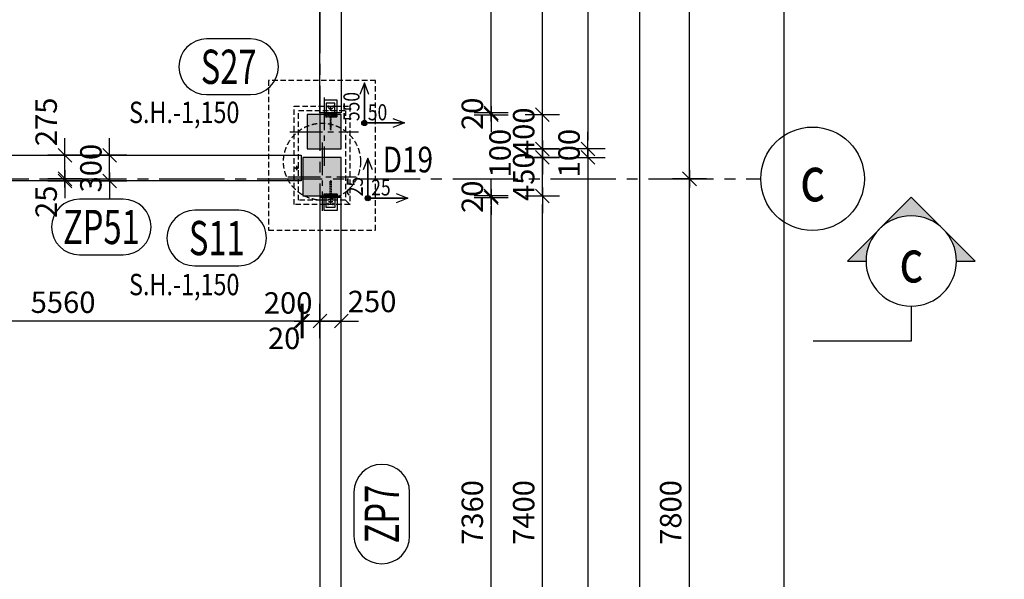
# Model space of a CAD drawing. Units: millimetres. Extents: x 621475 to 726475, y -482521 to -393421.
# Drawn here: x 696548 to 708050, y -431820 to -425279 of the extents above; entities that cross this region are included whole.
import ezdxf
from ezdxf.enums import TextEntityAlignment as Align

# ---------------------------------------------------------------- set-up
doc = ezdxf.new("R2010")
doc.units = ezdxf.units.MM
doc.header["$LTSCALE"] = 20
doc.linetypes.add('CENTER2', pattern=[28.575, 19.05, -3.175, 3.175, -3.175])
doc.linetypes.add('HIDDEN2', pattern=[4.7625, 3.175, -1.5875])
for name, color, linetype in [('K-KOTY', 151, 'Continuous'), ('K-OCEL', 122, 'Continuous'), ('K-OCEL_NEVID', 31, 'HIDDEN2'), ('K-OSY', 6, 'CENTER2'), ('K-POPISY', 7, 'Continuous'), ('K-SRAFY', 241, 'Continuous'), ('K-TVAR', 2, 'Continuous'), ('K-TVAR_NEVID', 21, 'HIDDEN2')]:
    doc.layers.add(name, color=color, linetype=linetype)
doc.styles.add('Arial', font='arial.ttf')
doc.styles.add('KÓTY', font='ROMANS.shx', dxfattribs={"width": 0.8})
doc.styles.add('RomanS', font='romans.shx', dxfattribs={"width": 0.7})
doc.styles.add('STYLE1', font='romans.shx', dxfattribs={"width": 0.8})
doc.dimstyles.new('KCE-100', dxfattribs={"dimscale": 100, "dimtxt": 2.5, "dimasz": 1, "dimexe": 1.25, "dimexo": 0.625, "dimtad": 1, "dimdec": 0, "dimtxsty": 'RomanS', "dimblk": 'dim_end', "dimcen": 2.5, "dimse1": 1, "dimse2": 1, "dimclrt": 2, "dimadec": 1, "dimazin": 0, "dimtfac": 1, "dimtdec": 0, "dimtix": 1, "dimtmove": 2, "dimatfit": 3, "dimldrblk": 'dim_end', "dimfxl": 0, "dimarcsym": 0})
doc.dimstyles.new('KCE-20', dxfattribs={"dimscale": 20, "dimtxt": 2.5, "dimasz": 1, "dimexe": 1.25, "dimexo": 0.625, "dimtad": 1, "dimdec": 0, "dimtxsty": 'RomanS', "dimblk": 'dim_end', "dimcen": 2.5, "dimse1": 1, "dimse2": 1, "dimclrt": 2, "dimadec": 1, "dimazin": 0, "dimtfac": 1, "dimtdec": 0, "dimtix": 1, "dimtmove": 2, "dimatfit": 3, "dimldrblk": 'dim_end', "dimfxl": 0, "dimarcsym": 0})
doc.dimstyles.new('KCE-50', dxfattribs={"dimscale": 50, "dimtxt": 2.5, "dimasz": 1, "dimexe": 1.25, "dimexo": 0.625, "dimtad": 1, "dimdec": 0, "dimtxsty": 'RomanS', "dimblk": 'dim_end', "dimcen": 2.5, "dimse1": 1, "dimse2": 1, "dimclrt": 2, "dimadec": 1, "dimazin": 0, "dimtfac": 1, "dimtdec": 0, "dimtix": 1, "dimtmove": 2, "dimatfit": 3, "dimldrblk": 'DOTSMALL', "dimfxl": 0, "dimarcsym": 0})

# ---------------------------------------------------------------- blocks, each defined once
blk = doc.blocks.new('PRVEK')
at = {"color": 4, "linetype": 'Continuous'}
blk.add_lwpolyline([(638434, -559210, 1), (638434, -558560), (637921, -558560, 1), (637921, -559210)], format="xyb", close=True, dxfattribs=at)
at = {"color": 1, "ltscale": 0.5, "style": 'RomanS', "width": 0.7}
blk.add_attdef('PRVEK', text='', height=400, dxfattribs=at).set_placement((638178, -558885), align=Align.MIDDLE_CENTER)
at = {"ltscale": 0.5, "style": 'RomanS', "width": 0.7, "flags": 1}
for tag, p in [('OBJEM', (638178, -559438)), ('B', (638178, -560025)), ('H', (638178, -560596)), ('L', (638178, -561166))]:
    blk.add_attdef(tag, text='', height=400, dxfattribs=at).set_placement(p, align=Align.MIDDLE_CENTER)
blk = doc.blocks.new('dim_end')
for p, q in [((0, 2), (0, -2)), ((1, 0), (-1, 0)), ((-0.8, -0.8), (0.8, 0.8))]:
    blk.add_line(p, q)
blk = doc.blocks.new('*D35')
at = {"layer": 'Defpoints', "color": 0}
for p in [(986021, -518189), (986853, -518189), (986853, -525989)]:
    blk.add_point(p, dxfattribs=at)
at = {"layer": 'K-KOTY', "color": 0, "lineweight": -2}
blk.add_line((986021, -525889), (986021, -518289), dxfattribs=at)
at = {"layer": 'K-KOTY', "color": 0, "lineweight": -2, "xscale": 100, "yscale": 100, "zscale": 100}
for p, rotation in [((986021, -518189), 90), ((986021, -525989), 270)]:
    blk.add_blockref('dim_end', p, dxfattribs=dict(at, rotation=rotation))
at = {"layer": 'K-KOTY', "color": 2, "insert": (985833, -522089), "char_height": 250, "attachment_point": 5, "rotation": 90, "style": 'RomanS'}
blk.add_mtext('7800', dxfattribs=at)
blk = doc.blocks.new('_DotSmall')
at = {"color": 0, "linetype": 'ByBlock', "const_width": 0.5}
blk.add_lwpolyline([(-0.0625, 0, 1), (0.0625, 0, 1)], format="xyb", close=True, dxfattribs=at)
blk = doc.blocks.new('*D36')
at = {"layer": 'Defpoints', "color": 0}
for p in [(986021, -512739), (986853, -512739), (986853, -518189)]:
    blk.add_point(p, dxfattribs=at)
at = {"layer": 'K-KOTY', "color": 0, "lineweight": -2}
blk.add_line((986021, -518089), (986021, -512839), dxfattribs=at)
at = {"layer": 'K-KOTY', "color": 0, "lineweight": -2, "xscale": 100, "yscale": 100, "zscale": 100}
for p, rotation in [((986021, -512739), 90), ((986021, -518189), 270)]:
    blk.add_blockref('dim_end', p, dxfattribs=dict(at, rotation=rotation))
at = {"layer": 'K-KOTY', "color": 2, "insert": (985833, -515464), "char_height": 250, "attachment_point": 5, "rotation": 90, "style": 'RomanS'}
blk.add_mtext('5450', dxfattribs=at)
blk = doc.blocks.new('Anno_Arrow_A1')
at = {"linetype": 'ByBlock', "lineweight": -2}
h = blk.add_hatch(color=0, dxfattribs=at)
h.paths.add_polyline_path([(-1.414, 1.414), (-2.828, 0), (-2, 0, -0.198912)])
h.paths.add_polyline_path([(0, 2.828), (-1.414, 1.414, -0.414214), (1.414, 1.414)])
h.paths.add_polyline_path([(1.899, 0.93), (1.796, 0.88, -0.114349), (2, 0), (2.828, 0)])
h.paths.add_polyline_path([(1.414, 1.414, -0.082683), (1.796, 0.88), (1.899, 0.93)])
at = {"color": 0, "linetype": 'ByBlock', "lineweight": -2}
blk.add_lwpolyline([(-2, 0), (-2.828, 0), (0, 2.828), (2.828, 0), (2, 0)], dxfattribs=at)
blk = doc.blocks.new('DETAIL2')
at = {"layer": 'K-POPISY', "color": 4, "lineweight": -3}
for p, q in [((0, -264), (0, -468.8)), ((0, -468.8), (572.5, -468.8))]:
    blk.add_line(p, q, dxfattribs=at)
blk.add_circle((0, 0), 264, dxfattribs=at)
at = {"layer": 'K-POPISY', "color": 4, "lineweight": -3, "xscale": 132, "yscale": 132, "zscale": 132}
blk.add_blockref('Anno_Arrow_A1', (0, 0), dxfattribs=at)
at = {"layer": 'K-POPISY', "color": 1, "style": 'STYLE1', "width": 0.8}
blk.add_attdef('DETAIL', text='', height=250, dxfattribs=at).set_placement((0, 0), align=Align.MIDDLE_CENTER)
blk = doc.blocks.new('A$C25D2705B')
at = {"layer": 'K-OCEL_NEVID', "ltscale": 0.3}
for radius in [11, 8.5]:
    blk.add_circle((0, 0), radius, dxfattribs=at)
at = {"layer": 'K-OSY', "ltscale": 0.25}
for p, q in [((25, 0), (-25, 0)), ((0, 25), (0, -25))]:
    blk.add_line(p, q, dxfattribs=at)
blk = doc.blocks.new('A$C049F308F')
at = {"layer": 'K-OCEL_NEVID', "ltscale": 0.2}
for points in [[(-15, -135), (-25, -135), (-25, 15), (-15, 15)], [(0, -135), (-15, -135), (-15, 15), (0, 15)], [(-25, -65), (-175, -65), (-175, -55), (-25, -55)]]:
    blk.add_lwpolyline(points, close=True, dxfattribs=at)
blk = doc.blocks.new('A$C77185BD9')
at = {"layer": 'K-OCEL'}
blk.add_lwpolyline([(-75, -135), (75, -135), (75, 15), (-75, 15)], close=True, dxfattribs=at)
at = {"layer": 'K-OCEL_NEVID', "ltscale": 0.3}
for centre in [(-30, -60), (30, -60)]:
    blk.add_circle(centre, 5, dxfattribs=at)
at = {"layer": 'K-OSY', "ltscale": 0.25}
for p, q in [((-42.5, -60), (-17.5, -60)), ((-30, -72.5), (-30, -47.5)), ((17.5, -60), (42.5, -60)), ((30, -72.5), (30, -47.5))]:
    blk.add_line(p, q, dxfattribs=at)
blk = doc.blocks.new('*D101')
at = {"layer": 'Defpoints', "color": 0}
for p in [(981953, -497939), (985440, -497939), (981953, -558339)]:
    blk.add_point(p, dxfattribs=at)
at = {"layer": 'K-KOTY', "color": 0, "lineweight": -2}
blk.add_line((985440, -558239), (985440, -498039), dxfattribs=at)
at = {"layer": 'K-KOTY', "color": 0, "lineweight": -2, "xscale": 100, "yscale": 100, "zscale": 100}
for p, rotation in [((985440, -497939), 90), ((985440, -558339), 270)]:
    blk.add_blockref('dim_end', p, dxfattribs=dict(at, rotation=rotation))
at = {"layer": 'K-KOTY', "color": 2, "insert": (985252, -528139), "char_height": 250, "attachment_point": 5, "rotation": 90, "style": 'RomanS'}
blk.add_mtext('60400', dxfattribs=at)
blk = doc.blocks.new('*D102')
at = {"layer": 'Defpoints', "color": 0}
for p in [(981953, -497939), (981953, -517839), (984834, -517839)]:
    blk.add_point(p, dxfattribs=at)
at = {"layer": 'K-KOTY', "color": 0, "lineweight": -2}
blk.add_line((984834, -498039), (984834, -517739), dxfattribs=at)
at = {"layer": 'K-KOTY', "color": 0, "lineweight": -2, "xscale": 100, "yscale": 100, "zscale": 100}
for p, rotation in [((984834, -497939), 90), ((984834, -517839), 270)]:
    blk.add_blockref('dim_end', p, dxfattribs=dict(at, rotation=rotation))
at = {"layer": 'K-KOTY', "color": 2, "insert": (984646, -507889), "char_height": 250, "attachment_point": 5, "rotation": 90, "style": 'RomanS'}
blk.add_mtext('19900', dxfattribs=at)
blk = doc.blocks.new('*D103')
at = {"layer": 'Defpoints', "color": 0}
for p in [(981953, -517839), (981953, -517939), (984834, -517939)]:
    blk.add_point(p, dxfattribs=at)
at = {"layer": 'K-KOTY', "color": 0, "lineweight": -2}
for p, q in [((984834, -517739), (984834, -517639)), ((984834, -517839), (984834, -517939)), ((984834, -518039), (984834, -518139))]:
    blk.add_line(p, q, dxfattribs=at)
at = {"layer": 'K-KOTY', "color": 0, "lineweight": -2, "xscale": 100, "yscale": 100, "zscale": 100}
for p, rotation in [((984834, -517839), 270), ((984834, -517939), 90)]:
    blk.add_blockref('dim_end', p, dxfattribs=dict(at, rotation=rotation))
at = {"layer": 'K-KOTY', "color": 2, "insert": (984646, -517889), "char_height": 250, "attachment_point": 5, "rotation": 90, "style": 'RomanS'}
blk.add_mtext('100', dxfattribs=at)
blk = doc.blocks.new('*D104')
at = {"layer": 'Defpoints', "color": 0}
for p in [(981953, -517939), (981953, -558339), (984834, -558339)]:
    blk.add_point(p, dxfattribs=at)
at = {"layer": 'K-KOTY', "color": 0, "lineweight": -2}
blk.add_line((984834, -518039), (984834, -558239), dxfattribs=at)
at = {"layer": 'K-KOTY', "color": 0, "lineweight": -2, "xscale": 100, "yscale": 100, "zscale": 100}
for p, rotation in [((984834, -517939), 90), ((984834, -558339), 270)]:
    blk.add_blockref('dim_end', p, dxfattribs=dict(at, rotation=rotation))
at = {"layer": 'K-KOTY', "color": 2, "insert": (984646, -538139), "char_height": 250, "attachment_point": 5, "rotation": 90, "style": 'RomanS'}
blk.add_mtext('40400', dxfattribs=at)
blk = doc.blocks.new('*D116')
at = {"layer": 'Defpoints', "color": 0}
for p in [(981953, -518389), (984303, -518389), (981953, -525789)]:
    blk.add_point(p, dxfattribs=at)
at = {"layer": 'K-KOTY', "color": 0, "lineweight": -2}
blk.add_line((984303, -525689), (984303, -518489), dxfattribs=at)
at = {"layer": 'K-KOTY', "color": 0, "lineweight": -2, "xscale": 100, "yscale": 100, "zscale": 100}
for p, rotation in [((984303, -518389), 90), ((984303, -525789), 270)]:
    blk.add_blockref('dim_end', p, dxfattribs=dict(at, rotation=rotation))
at = {"layer": 'K-KOTY', "color": 2, "insert": (984116, -522089), "char_height": 250, "attachment_point": 5, "rotation": 90, "style": 'RomanS'}
blk.add_mtext('7400', dxfattribs=at)
blk = doc.blocks.new('*D117')
at = {"layer": 'Defpoints', "color": 0}
for p in [(981953, -517939), (984303, -517939), (981953, -518389)]:
    blk.add_point(p, dxfattribs=at)
at = {"layer": 'K-KOTY', "color": 0, "lineweight": -2}
for p, q in [((984303, -517839), (984303, -517739)), ((984303, -518389), (984303, -517939)), ((984303, -518489), (984303, -518589))]:
    blk.add_line(p, q, dxfattribs=at)
at = {"layer": 'K-KOTY', "color": 0, "lineweight": -2, "xscale": 100, "yscale": 100, "zscale": 100}
for p, rotation in [((984303, -517939), 270), ((984303, -518389), 90)]:
    blk.add_blockref('dim_end', p, dxfattribs=dict(at, rotation=rotation))
at = {"layer": 'K-KOTY', "color": 2, "insert": (984116, -518164), "char_height": 250, "attachment_point": 5, "rotation": 90, "style": 'RomanS'}
blk.add_mtext('450', dxfattribs=at)
blk = doc.blocks.new('*D118')
at = {"layer": 'Defpoints', "color": 0}
for p in [(981953, -517839), (981953, -517939), (984303, -517839)]:
    blk.add_point(p, dxfattribs=at)
at = {"layer": 'K-KOTY', "color": 0, "lineweight": -2}
for p, q in [((984303, -517739), (984303, -517639)), ((984303, -517939), (984303, -517839)), ((984303, -518039), (984303, -518139))]:
    blk.add_line(p, q, dxfattribs=at)
at = {"layer": 'K-KOTY', "color": 0, "lineweight": -2, "xscale": 100, "yscale": 100, "zscale": 100}
for p, rotation in [((984303, -517839), 270), ((984303, -517939), 90)]:
    blk.add_blockref('dim_end', p, dxfattribs=dict(at, rotation=rotation))
at = {"layer": 'K-KOTY', "color": 2, "insert": (983840, -517889), "char_height": 250, "attachment_point": 5, "rotation": 90, "style": 'RomanS'}
blk.add_mtext('100', dxfattribs=at)
blk = doc.blocks.new('*D119')
at = {"layer": 'Defpoints', "color": 0}
for p in [(981953, -517439), (984303, -517439), (981953, -517839)]:
    blk.add_point(p, dxfattribs=at)
at = {"layer": 'K-KOTY', "color": 0, "lineweight": -2}
for p, q in [((984303, -517339), (984303, -517239)), ((984303, -517839), (984303, -517439)), ((984303, -517939), (984303, -518039))]:
    blk.add_line(p, q, dxfattribs=at)
at = {"layer": 'K-KOTY', "color": 0, "lineweight": -2, "xscale": 100, "yscale": 100, "zscale": 100}
for p, rotation in [((984303, -517439), 270), ((984303, -517839), 90)]:
    blk.add_blockref('dim_end', p, dxfattribs=dict(at, rotation=rotation))
at = {"layer": 'K-KOTY', "color": 2, "insert": (984116, -517639), "char_height": 250, "attachment_point": 5, "rotation": 90, "style": 'RomanS'}
blk.add_mtext('400', dxfattribs=at)
blk = doc.blocks.new('*D120')
at = {"layer": 'Defpoints', "color": 0}
for p in [(981953, -512939), (984303, -512939), (981953, -517439)]:
    blk.add_point(p, dxfattribs=at)
at = {"layer": 'K-KOTY', "color": 0, "lineweight": -2}
blk.add_line((984303, -517339), (984303, -513039), dxfattribs=at)
at = {"layer": 'K-KOTY', "color": 0, "lineweight": -2, "xscale": 100, "yscale": 100, "zscale": 100}
for p, rotation in [((984303, -512939), 90), ((984303, -517439), 270)]:
    blk.add_blockref('dim_end', p, dxfattribs=dict(at, rotation=rotation))
at = {"layer": 'K-KOTY', "color": 2, "insert": (984116, -515189), "char_height": 250, "attachment_point": 5, "rotation": 90, "style": 'RomanS'}
blk.add_mtext('4500', dxfattribs=at)
blk = doc.blocks.new('*D143')
at = {"layer": 'Defpoints', "color": 0}
for p in [(981953, -518409), (983704, -518409), (981953, -525769)]:
    blk.add_point(p, dxfattribs=at)
at = {"layer": 'K-KOTY', "color": 0, "lineweight": -2}
blk.add_line((983704, -525669), (983704, -518509), dxfattribs=at)
at = {"layer": 'K-KOTY', "color": 0, "lineweight": -2, "xscale": 100, "yscale": 100, "zscale": 100}
for p, rotation in [((983704, -518409), 90), ((983704, -525769), 270)]:
    blk.add_blockref('dim_end', p, dxfattribs=dict(at, rotation=rotation))
at = {"layer": 'K-KOTY', "color": 2, "insert": (983516, -522089), "char_height": 250, "attachment_point": 5, "rotation": 90, "style": 'RomanS'}
blk.add_mtext('7360', dxfattribs=at)
blk = doc.blocks.new('*D144')
at = {"layer": 'Defpoints', "color": 0}
for p in [(981953, -518389), (983704, -518389), (981953, -518409)]:
    blk.add_point(p, dxfattribs=at)
at = {"layer": 'K-KOTY', "color": 0, "lineweight": -2}
for p, q in [((983704, -518289), (983704, -518189)), ((983704, -518409), (983704, -518389)), ((983704, -518509), (983704, -518609))]:
    blk.add_line(p, q, dxfattribs=at)
at = {"layer": 'K-KOTY', "color": 0, "lineweight": -2, "xscale": 100, "yscale": 100, "zscale": 100}
for p, rotation in [((983704, -518389), 270), ((983704, -518409), 90)]:
    blk.add_blockref('dim_end', p, dxfattribs=dict(at, rotation=rotation))
at = {"layer": 'K-KOTY', "color": 2, "insert": (983516, -518399), "char_height": 250, "attachment_point": 5, "rotation": 90, "style": 'RomanS'}
blk.add_mtext('20', dxfattribs=at)
blk = doc.blocks.new('*D145')
at = {"layer": 'Defpoints', "color": 0}
for p in [(981953, -517419), (981953, -517439), (983704, -517419)]:
    blk.add_point(p, dxfattribs=at)
at = {"layer": 'K-KOTY', "color": 0, "lineweight": -2}
for p, q in [((983704, -517319), (983704, -517219)), ((983704, -517439), (983704, -517419)), ((983704, -517539), (983704, -517639))]:
    blk.add_line(p, q, dxfattribs=at)
at = {"layer": 'K-KOTY', "color": 0, "lineweight": -2, "xscale": 100, "yscale": 100, "zscale": 100}
for p, rotation in [((983704, -517419), 270), ((983704, -517439), 90)]:
    blk.add_blockref('dim_end', p, dxfattribs=dict(at, rotation=rotation))
at = {"layer": 'K-KOTY', "color": 2, "insert": (983516, -517429), "char_height": 250, "attachment_point": 5, "rotation": 90, "style": 'RomanS'}
blk.add_mtext('20', dxfattribs=at)
blk = doc.blocks.new('*D146')
at = {"layer": 'Defpoints', "color": 0}
for p in [(981953, -512959), (983704, -512959), (981953, -517419)]:
    blk.add_point(p, dxfattribs=at)
at = {"layer": 'K-KOTY', "color": 0, "lineweight": -2}
blk.add_line((983704, -517319), (983704, -513059), dxfattribs=at)
at = {"layer": 'K-KOTY', "color": 0, "lineweight": -2, "xscale": 100, "yscale": 100, "zscale": 100}
for p, rotation in [((983704, -512959), 90), ((983704, -517419), 270)]:
    blk.add_blockref('dim_end', p, dxfattribs=dict(at, rotation=rotation))
at = {"layer": 'K-KOTY', "color": 2, "insert": (983516, -515189), "char_height": 250, "attachment_point": 5, "rotation": 90, "style": 'RomanS'}
blk.add_mtext('4460', dxfattribs=at)
blk = doc.blocks.new('*D402')
at = {"layer": 'Defpoints', "color": 0}
for p in [(981703, -518389), (981953, -518389), (981703, -519852)]:
    blk.add_point(p, dxfattribs=at)
at = {"layer": 'K-KOTY', "color": 0, "lineweight": -2}
for p, q in [((981603, -519852), (981503, -519852)), ((981953, -519852), (981703, -519852)), ((982053, -519852), (982153, -519852))]:
    blk.add_line(p, q, dxfattribs=at)
at = {"layer": 'K-KOTY', "color": 0, "lineweight": -2, "xscale": 100, "yscale": 100, "zscale": 100}
blk.add_blockref('dim_end', (981703, -519852), dxfattribs=at)
at = {"layer": 'K-KOTY', "color": 0, "lineweight": -2, "xscale": 100, "yscale": 100, "zscale": 100, "rotation": 180}
blk.add_blockref('dim_end', (981953, -519852), dxfattribs=at)
at = {"layer": 'K-KOTY', "color": 2, "insert": (982313, -519655), "char_height": 250, "attachment_point": 5, "style": 'RomanS'}
blk.add_mtext('250', dxfattribs=at)
blk = doc.blocks.new('*D409')
at = {"layer": 'Defpoints', "color": 0}
for p in [(981503, -518389), (981703, -518389), (981503, -519852)]:
    blk.add_point(p, dxfattribs=at)
at = {"layer": 'K-KOTY', "color": 0, "lineweight": -2}
for p, q in [((981403, -519852), (981303, -519852)), ((981703, -519852), (981503, -519852)), ((981803, -519852), (981903, -519852))]:
    blk.add_line(p, q, dxfattribs=at)
at = {"layer": 'K-KOTY', "color": 0, "lineweight": -2, "xscale": 100, "yscale": 100, "zscale": 100}
blk.add_blockref('dim_end', (981503, -519852), dxfattribs=at)
at = {"layer": 'K-KOTY', "color": 0, "lineweight": -2, "xscale": 100, "yscale": 100, "zscale": 100, "rotation": 180}
blk.add_blockref('dim_end', (981703, -519852), dxfattribs=at)
at = {"layer": 'K-KOTY', "color": 2, "insert": (981332, -519672), "char_height": 250, "attachment_point": 5, "style": 'RomanS'}
blk.add_mtext('200', dxfattribs=at)
blk = doc.blocks.new('*D410')
at = {"layer": 'Defpoints', "color": 0}
for p in [(981483, -518264), (981503, -518389), (981483, -519852)]:
    blk.add_point(p, dxfattribs=at)
at = {"layer": 'K-KOTY', "color": 0, "lineweight": -2}
for p, q in [((981383, -519852), (981283, -519852)), ((981503, -519852), (981483, -519852)), ((981603, -519852), (981703, -519852))]:
    blk.add_line(p, q, dxfattribs=at)
at = {"layer": 'K-KOTY', "color": 0, "lineweight": -2, "xscale": 100, "yscale": 100, "zscale": 100}
blk.add_blockref('dim_end', (981483, -519852), dxfattribs=at)
at = {"layer": 'K-KOTY', "color": 0, "lineweight": -2, "xscale": 100, "yscale": 100, "zscale": 100, "rotation": 180}
blk.add_blockref('dim_end', (981503, -519852), dxfattribs=at)
at = {"layer": 'K-KOTY', "color": 2, "insert": (981285, -520086), "char_height": 250, "attachment_point": 5, "style": 'RomanS'}
blk.add_mtext('20', dxfattribs=at)
blk = doc.blocks.new('*D411')
at = {"layer": 'Defpoints', "color": 0}
for p in [(975923, -518264), (981483, -518264), (975923, -519852)]:
    blk.add_point(p, dxfattribs=at)
at = {"layer": 'K-KOTY', "color": 0, "lineweight": -2}
blk.add_line((981383, -519852), (976023, -519852), dxfattribs=at)
at = {"layer": 'K-KOTY', "color": 0, "lineweight": -2, "xscale": 100, "yscale": 100, "zscale": 100, "rotation": 180}
blk.add_blockref('dim_end', (975923, -519852), dxfattribs=at)
at = {"layer": 'K-KOTY', "color": 0, "lineweight": -2, "xscale": 100, "yscale": 100, "zscale": 100}
blk.add_blockref('dim_end', (981483, -519852), dxfattribs=at)
at = {"layer": 'K-KOTY', "color": 2, "insert": (978703, -519664), "char_height": 250, "attachment_point": 5, "style": 'RomanS'}
blk.add_mtext('5560', dxfattribs=at)
blk = doc.blocks.new('*D426')
at = {"layer": 'Defpoints', "color": 0}
for p in [(978725, -518189), (981103, -518189), (981103, -518214)]:
    blk.add_point(p, dxfattribs=at)
at = {"layer": 'K-KOTY', "color": 0, "lineweight": -2}
for p, q in [((978725, -518089), (978725, -517989)), ((978725, -518214), (978725, -518189)), ((978725, -518314), (978725, -518414))]:
    blk.add_line(p, q, dxfattribs=at)
at = {"layer": 'K-KOTY', "color": 0, "lineweight": -2, "xscale": 100, "yscale": 100, "zscale": 100}
for p, rotation in [((978725, -518189), 270), ((978725, -518214), 90)]:
    blk.add_blockref('dim_end', p, dxfattribs=dict(at, rotation=rotation))
at = {"layer": 'K-KOTY', "color": 2, "insert": (978538, -518457), "char_height": 250, "attachment_point": 5, "rotation": 90, "style": 'RomanS'}
blk.add_mtext('25', dxfattribs=at)
blk = doc.blocks.new('*D427')
at = {"layer": 'Defpoints', "color": 0}
for p in [(978725, -517914), (981483, -517914), (981103, -518189)]:
    blk.add_point(p, dxfattribs=at)
at = {"layer": 'K-KOTY', "color": 0, "lineweight": -2}
for p, q in [((978725, -517814), (978725, -517714)), ((978725, -518189), (978725, -517914)), ((978725, -518289), (978725, -518389))]:
    blk.add_line(p, q, dxfattribs=at)
at = {"layer": 'K-KOTY', "color": 0, "lineweight": -2, "xscale": 100, "yscale": 100, "zscale": 100}
for p, rotation in [((978725, -517914), 270), ((978725, -518189), 90)]:
    blk.add_blockref('dim_end', p, dxfattribs=dict(at, rotation=rotation))
at = {"layer": 'K-KOTY', "color": 2, "insert": (978538, -517523), "char_height": 250, "attachment_point": 5, "rotation": 90, "style": 'RomanS'}
blk.add_mtext('275', dxfattribs=at)
blk = doc.blocks.new('*D428')
at = {"layer": 'Defpoints', "color": 0}
for p in [(979247, -517914), (981483, -517914), (981483, -518214)]:
    blk.add_point(p, dxfattribs=at)
at = {"layer": 'K-KOTY', "color": 0, "lineweight": -2}
for p, q in [((979247, -517814), (979247, -517714)), ((979247, -518214), (979247, -517914)), ((979247, -518314), (979247, -518414))]:
    blk.add_line(p, q, dxfattribs=at)
at = {"layer": 'K-KOTY', "color": 0, "lineweight": -2, "xscale": 100, "yscale": 100, "zscale": 100}
for p, rotation in [((979247, -517914), 270), ((979247, -518214), 90)]:
    blk.add_blockref('dim_end', p, dxfattribs=dict(at, rotation=rotation))
at = {"layer": 'K-KOTY', "color": 2, "insert": (979060, -518064), "char_height": 250, "attachment_point": 5, "rotation": 90, "style": 'RomanS'}
blk.add_mtext('300', dxfattribs=at)
blk = doc.blocks.new('A$C559B29F9')
at = {"layer": 'K-KOTY', "ltscale": 0.5}
h = blk.add_hatch(color=3, dxfattribs=at)
edge = h.paths.add_edge_path()
edge.add_arc((70389, -24411.7), 31.1, 0, 360)
h = blk.add_hatch(color=3, dxfattribs=at)
edge = h.paths.add_edge_path()
edge.add_arc((70428.7, -25290.5), 31.1, 0, 360)
at = {"layer": 'K-SRAFY'}
h = blk.add_hatch(color=8, dxfattribs=at)
h.dxf.hatch_style = 1
h.paths.add_polyline_path([(69718.8, -24314.6), (69718.8, -24714.6), (70118.8, -24714.6), (70118.8, -24314.6)])
h = blk.add_hatch(color=8, dxfattribs=at)
h.dxf.hatch_style = 1
h.paths.add_polyline_path([(69668.8, -25264.6), (70118.8, -25264.6), (70118.8, -24814.6), (69668.8, -24814.6)])
at = {"layer": 'K-KOTY', "color": 3, "ltscale": 0.5}
for points in [[(70442.4, -24079.7), (70389, -23944.3), (70389, -24411.7), (70389, -23944.3), (70335.5, -24079.7)], [(70721, -24358.2), (70856.3, -24411.7), (70389, -24411.7), (70856.3, -24411.7), (70721, -24465.2)], [(70482.2, -24958.4), (70428.7, -24823.1), (70428.7, -25290.5), (70428.7, -24823.1), (70375.2, -24958.4)], [(70760.7, -25237), (70896, -25290.5), (70428.7, -25290.5), (70896, -25290.5), (70760.7, -25343.9)]]:
    blk.add_lwpolyline(points, dxfattribs=at)
for centre in [(70389, -24411.7), (70428.7, -25290.5)]:
    blk.add_circle(centre, 31.1, dxfattribs=at)
at = {"layer": 'K-OCEL'}
for points in [[(70043.8, -24179.6), (69943.8, -24179.6), (69943.8, -24329.6), (70043.8, -24329.6)], [(70043.8, -25399.6), (69943.8, -25399.6), (69943.8, -25249.6), (70043.8, -25249.6)]]:
    blk.add_lwpolyline(points, close=True, dxfattribs=at)
at = {"layer": 'K-OSY', "ltscale": 2}
for p, q in [((69868.8, -2259), (69868.8, -69575.1)), ((-1731.2, -25064.6), (75018.8, -25064.6))]:
    blk.add_line(p, q, dxfattribs=at)
at = {"layer": 'K-OSY'}
for p, q in [((69918.8, -24114.6), (69918.8, -24914.6)), ((69518.8, -24514.6), (70318.8, -24514.6)), ((69893.8, -24639.6), (69893.8, -25439.6)), ((69493.8, -25039.6), (70293.8, -25039.6))]:
    blk.add_line(p, q, dxfattribs=at)
at = {"layer": 'K-POPISY', "color": 4, "linetype": 'Continuous'}
blk.add_circle((75624, -25064.6), 605.2, dxfattribs=at)
at = {"layer": 'K-TVAR'}
for points in [[(70118.8, -19834.6), (70118.8, -24294.6), (69868.8, -24294.6), (69868.8, -19834.6)], [(69718.8, -24314.6), (69718.8, -24714.6), (70118.8, -24714.6), (70118.8, -24314.6)], [(64088.8, -24789.6), (69648.8, -24789.6), (69648.8, -25089.6), (64088.8, -25089.6)], [(69668.8, -25264.6), (70118.8, -25264.6), (70118.8, -24814.6), (69668.8, -24814.6)], [(70118.8, -32644.6), (70118.8, -25284.6), (69868.8, -25284.6), (69868.8, -32644.6)]]:
    blk.add_lwpolyline(points, close=True, dxfattribs=at)
at = {"layer": 'K-TVAR_NEVID'}
blk.add_line((70168.8, -25314.6), (70218.8, -25364.6), dxfattribs=at)
for points in [[(69268.8, -25664.6), (70518.8, -25664.6), (70518.8, -23914.6), (69268.8, -23914.6)], [(69568.8, -24214.6), (70218.8, -24214.6), (70218.8, -25364.6), (69568.8, -25364.6)], [(69618.8, -24264.6), (70168.8, -24264.6), (70168.8, -25314.6), (69618.8, -25314.6)], [(64593.8, -24789.6), (69648.8, -24789.6), (69648.8, -25089.6), (64593.8, -25089.6)]]:
    blk.add_lwpolyline(points, close=True, dxfattribs=at)
blk.add_circle((69893.8, -24864.6), 450, dxfattribs=at)
at = {"layer": 'K-OCEL'}
for name, p, rotation in [('A$C77185BD9', (69993.8, -24279.6), 180), ('A$C25D2705B', (69993.8, -24244.6), 270), ('A$C049F308F', (70053.8, -25264.6), 270)]:
    blk.add_blockref(name, p, dxfattribs=dict(at, rotation=rotation))
at = {"layer": 'K-OCEL', "xscale": -1}
for name, p, rotation in [('A$C049F308F', (70053.8, -24314.6), 270), ('A$C25D2705B', (69598.8, -24939.6), 180), ('A$C25D2705B', (69993.8, -25334.6), 270)]:
    blk.add_blockref(name, p, dxfattribs=dict(at, rotation=rotation))
blk.add_blockref('A$C77185BD9', (69993.8, -25299.6), dxfattribs=at)
at = {"layer": 'K-SRAFY'}
ref = blk.add_blockref('DETAIL2', (76777.2, -26025.4), dxfattribs=dict(at, xscale=-2, yscale=2, zscale=2))
ref.add_attrib('DETAIL', 'c', dxfattribs={"layer": 'K-POPISY', "color": 1, "height": 500, "style": 'STYLE1', "width": 0.8}).set_placement((76777.2, -26025.4), align=Align.MIDDLE_CENTER)
at = {"layer": 'K-TVAR'}
for p, values in [((-569375, 535129.8), {'PRVEK': 'S27'}), ((-570861.6, 533257.5), {'PRVEK': 'ZP51'}), ((-569513.5, 533127.8), {'PRVEK': 'S11'})]:
    blk.add_blockref('PRVEK', p, dxfattribs=at).add_auto_attribs(values)
at = {"layer": 'K-TVAR', "rotation": 90}
blk.add_blockref('PRVEK', (-488293.1, -667161.4), dxfattribs=at).add_auto_attribs({'PRVEK': 'ZP7'})
at = {"layer": 'K-POPISY', "color": 2, "style": 'KÓTY', "width": 0.8}
for s, p in [('550', (70331, -24390.5)), ('25', (70370.8, -25269.2))]:
    blk.add_text(s, height=187.5, rotation=90, dxfattribs=at).set_placement(p)
for s, height, p in [('S.H.-1,150', 250, (67639.4, -24413.1)), ('50', 187.5, (70428.5, -24380.9)), ('25', 187.5, (70468.3, -25259.7)), ('S.H.-1,150', 250, (67639.4, -26425.5))]:
    blk.add_text(s, height=height, dxfattribs=at).set_placement(p)
at = {"layer": 'K-POPISY', "color": 1, "style": 'Arial', "width": 0.8}
blk.add_text('D19', height=300, dxfattribs=at).set_placement((70602.4, -24989.7))
at = {"layer": 'K-POPISY', "color": 1, "style": 'RomanS', "width": 0.8}
blk.add_text('c', height=525, dxfattribs=at).set_placement((75624, -25064.6), align=Align.MIDDLE_CENTER)
at = {"layer": 'K-KOTY'}
for base, p1, p2, picture, middle in [((73605.4, -4814.6), (70118.8, -65214.6), (70118.8, -4814.6), '*D101', (73417.9, -35014.6)), ((72999.4, -24714.6), (70118.8, -4814.6), (70118.8, -24714.6), '*D102', (72811.9, -14764.6)), ((72469.1, -19814.6), (70118.8, -24314.6), (70118.8, -19814.6), '*D120', (72281.6, -22064.6)), ((71869.7, -19834.6), (70118.8, -24294.6), (70118.8, -19834.6), '*D146', (71682.2, -22064.6)), ((71869.7, -24294.6), (70118.8, -24314.6), (70118.8, -24294.6), '*D145', (71682.2, -24304.6)), ((72469.1, -24314.6), (70118.8, -24714.6), (70118.8, -24314.6), '*D119', (72281.6, -24514.6)), ((72999.4, -24814.6), (70118.8, -24714.6), (70118.8, -24814.6), '*D103', (72811.9, -24764.6)), ((72469.1, -24814.6), (70118.8, -25264.6), (70118.8, -24814.6), '*D117', (72281.6, -25039.6)), ((72999.4, -65214.6), (70118.8, -24814.6), (70118.8, -65214.6), '*D104', (72811.9, -45014.6)), ((71869.7, -25264.6), (70118.8, -25284.6), (70118.8, -25264.6), '*D144', (71682.2, -25274.6)), ((72469.1, -25264.6), (70118.8, -32664.6), (70118.8, -25264.6), '*D116', (72281.6, -28964.6)), ((71869.7, -25284.6), (70118.8, -32644.6), (70118.8, -25284.6), '*D143', (71682.2, -28964.6))]:
    dim = blk.add_linear_dim(base=base, p1=p1, p2=p2, angle=90, dimstyle='KCE-100', dxfattribs=at)
    dim.commit()
    dim.dimension.update_dxf_attribs({"geometry": picture, "text_midpoint": middle, "insert": (-911834.2, 493124.1)})
for base, p1, p2, dimstyle, picture, middle in [((74186.3, -19614.6), (75018.8, -25064.6), (75018.8, -19614.6), 'KCE-50', '*D36', (73998.8, -22339.6)), ((67412.8, -24789.6), (69648.8, -25089.6), (69648.8, -24789.6), 'KCE-20', '*D428', (67225.3, -24939.6)), ((74186.3, -25064.6), (75018.8, -32864.6), (75018.8, -25064.6), 'KCE-50', '*D35', (73998.8, -28964.6))]:
    dim = blk.add_linear_dim(base=base, p1=p1, p2=p2, angle=90, dimstyle=dimstyle, override={"dimscale": 100, "dimzin": 0}, dxfattribs=at)
    dim.commit()
    dim.dimension.update_dxf_attribs({"geometry": picture, "text_midpoint": middle, "insert": (-911834.2, 493124.1)})
for base, p1, p2, picture, middle in [((66890.9, -24789.6), (69268.8, -25064.6), (69648.8, -24789.6), '*D427', (66703.4, -24399.2)), ((66890.9, -25064.6), (69268.8, -25089.6), (69268.8, -25064.6), '*D426', (66703.4, -25333.3))]:
    dim = blk.add_linear_dim(base=base, p1=p1, p2=p2, angle=90, dimstyle='KCE-20', override={"dimscale": 100, "dimzin": 0}, dxfattribs=at)
    dim.commit()
    dim.dimension.update_dxf_attribs({"geometry": picture, "text_midpoint": middle, "dimtype": 128, "insert": (-911834.2, 493124.1)})
dim = blk.add_linear_dim(base=(72469.1, -24714.6), p1=(70118.8, -24814.6), p2=(70118.8, -24714.6), angle=90, dimstyle='KCE-100', dxfattribs=at)
dim.commit()
dim.dimension.update_dxf_attribs({"geometry": '*D118', "text_midpoint": (72005.4, -24764.6), "dimtype": 128, "insert": (-911834.2, 493124.1)})
dim = blk.add_linear_dim(base=(64088.8, -26727.5), p1=(69648.8, -25139.6), p2=(64088.8, -25139.6), dimstyle='KCE-20', override={"dimscale": 100, "dimzin": 0}, dxfattribs=at)
dim.commit()
dim.dimension.update_dxf_attribs({"geometry": '*D411', "text_midpoint": (66868.8, -26540), "insert": (-911834.2, 493124.1)})
for base, p1, p2, picture, middle in [((69648.8, -26727.5), (69668.8, -25264.6), (69648.8, -25139.6), '*D410', (69450.3, -26961.7)), ((69668.8, -26727.5), (69868.8, -25264.6), (69668.8, -25264.6), '*D409', (69498.1, -26548.2)), ((69868.8, -26727.5), (70118.8, -25264.6), (69868.8, -25264.6), '*D402', (70478.4, -26530.5))]:
    dim = blk.add_linear_dim(base=base, p1=p1, p2=p2, dimstyle='KCE-20', override={"dimscale": 100, "dimzin": 0}, dxfattribs=at)
    dim.commit()
    dim.dimension.update_dxf_attribs({"geometry": picture, "text_midpoint": middle, "dimtype": 128, "insert": (-911834.2, 493124.1)})

msp = doc.modelspace()

# ---------------------------------------------------------------- linework, layer by layer
at = {"layer": 'Defpoints', "color": 1}
msp.add_lwpolyline([(705475, -482521), (726475, -482521), (726475, -393421), (705475, -393421)], close=True, dxfattribs=at)

# ---------------------------------------------------------------- block references
at = {"layer": 'K-KOTY'}
msp.add_blockref('A$C559B29F9', (630186, -402074), dxfattribs=at)

doc.saveas('drawing.dxf')
